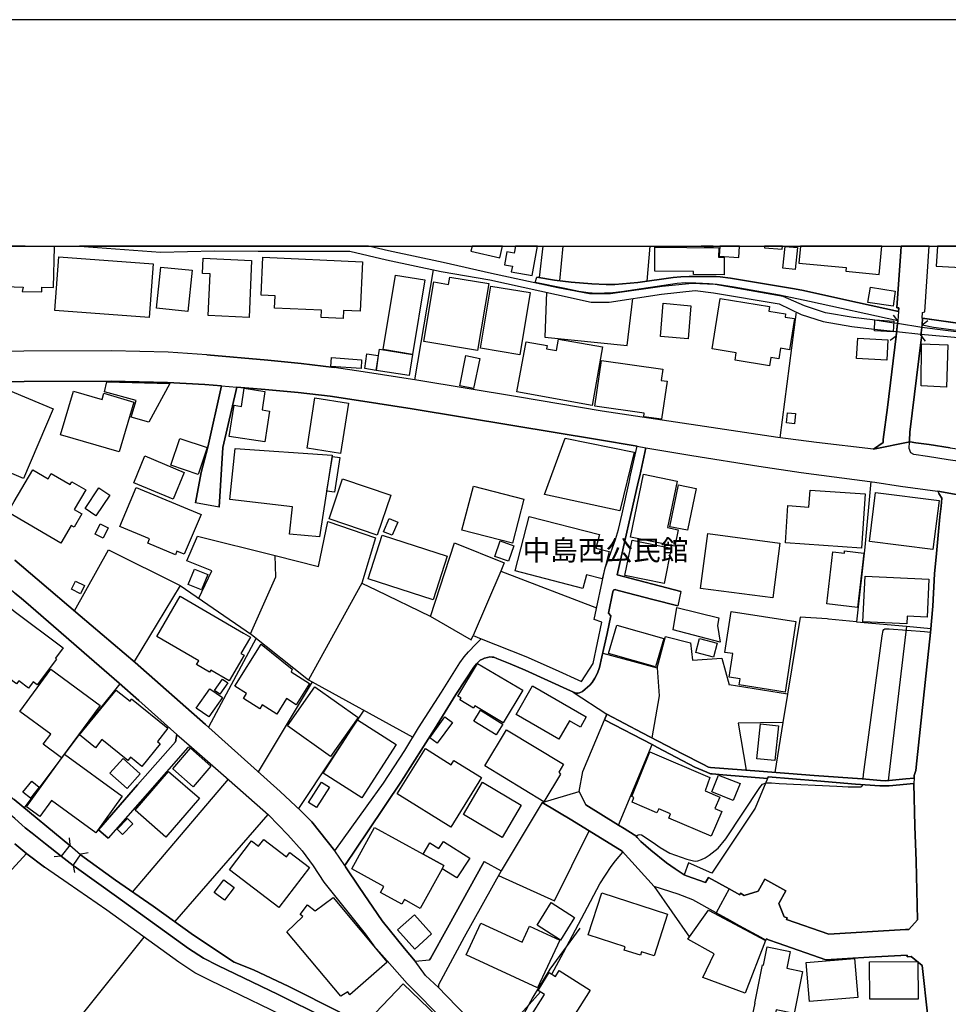
# Model space of a CAD drawing. Extents: x -10 to 410, y -24 to 273.
# Drawn here: x 260 to 356, y 171 to 273 of the extents above; entities that cross this region are included whole.
import ezdxf

# ---------------------------------------------------------------- set-up
doc = ezdxf.new("R2010")
doc.units = 0
for name, color, linetype in [('01_CYUKI_PNT', 2, 'Continuous'), ('05_DM_LINE', 7, 'Continuous'), ('06_HOUSE_POLY', 160, 'Continuous'), ('07_HODO_POLY', 1, 'Continuous'), ('08_ROAD_LINE', 3, 'Continuous'), ('09_ROAD_POLY', 5, 'Continuous'), ('13_KASEN_POLY', 253, 'Continuous'), ('印刷レイアウト', 1, 'Continuous'), ('印刷用フレーム', 1, 'Continuous'), ('背景', 3, 'Continuous')]:
    doc.layers.add(name, color=color, linetype=linetype)
doc.styles.add('STD', font='txt')

msp = doc.modelspace()

# ---------------------------------------------------------------- linework, layer by layer
at = {"layer": '05_DM_LINE', "color": 253}
for p, q in [((314.274013, 249.647122), (313.87886, 246.394779)), ((316.320399, 249.647122), (316.003795, 246.054921)), ((325.376866, 249.647122), (325.063363, 246.019781)), ((302.893484, 247.203516), (300.948039, 235.765971)), ((340.538732, 242.816703), (338.838577, 229.769782)), ((351.093471, 241.891006), (350.658011, 242.500271)), ((351.093471, 241.891006), (350.908124, 240.320559)), ((353.483333, 240.375336), (353.613213, 241.480868)), ((353.613213, 241.480868), (354.20887, 241.933898)), ((350.908124, 240.320559), (350.318324, 239.851854)), ((353.483333, 240.375336), (353.948077, 239.785536)), ((309.908043, 215.933934), (319.838531, 212.137094)), ((295.478261, 214.691805), (289.95405, 204.656586)), ((276.643235, 214.43394), (271.863165, 206.535541)), ((340.963856, 211.168334), (339.664022, 203.176057)), ((346.813284, 210.668278), (351.988162, 210.203535)), ((351.988162, 210.203535), (350.07889, 194.203478)), ((351.988162, 210.203535), (354.51824, 209.969096)), ((284.523201, 208.961233), (279.563298, 199.734751)), ((329.578849, 208.476853), (329.80347, 206.691777)), ((290.3337, 204.445574), (284.728185, 195.105748)), ((317.413873, 203.375355), (320.888596, 201.07851)), ((339.664022, 203.176057), (333.583773, 204.121391)), ((339.664022, 203.176057), (339.178608, 200.211207)), ((295.673598, 201.512075), (288.898128, 191.28152)), ((339.178608, 200.211207), (334.538753, 200.156603)), ((334.538753, 200.156603), (335.353174, 195.265945)), ((339.178608, 200.211207), (338.338694, 195.04322)), ((271.698145, 182.609698), (281.638623, 194.328535)), ((314.193053, 191.926097), (309.928369, 184.820588)), ((285.737942, 190.680006), (276.053434, 179.543218)), ((265.228255, 187.51982), (265.148329, 188.265856)), ((265.228255, 187.51982), (264.282921, 186.359684)), ((260.678662, 186.640976), (246.742906, 171.430018)), ((264.282921, 186.359684), (263.53878, 186.285442)), ((265.533146, 185.37921), (266.353423, 186.578448)), ((266.353423, 186.578448), (267.09343, 186.719008)), ((265.533146, 185.37921), (265.673706, 184.644888)), ((325.81336, 183.215173), (329.468606, 177.96123))]:
    msp.add_line(p, q, dxfattribs=at)
for points in [[(314.64815, 244.863607), (314.45867, 240.199637), (322.998717, 239.324582), (323.608154, 244.21524)], [(279.398277, 238.379248), (285.733119, 237.808912), (289.193028, 237.461302), (292.603328, 237.066667)], [(348.282962, 225.226907), (347.663878, 218.414403), (346.813284, 210.668278), (343.893221, 210.930105), (343.763341, 210.965245), (340.963856, 211.168334)], [(278.543894, 213.039365), (279.908152, 215.961323), (277.303659, 217.012077), (278.438129, 219.551112), (286.478293, 217.543311), (290.978277, 216.426066), (291.963574, 221.070572), (296.883515, 219.387126)], [(296.883515, 219.387126), (295.478261, 214.691805), (296.993069, 213.941808), (302.57309, 211.238614)], [(302.603407, 211.219149), (305.093522, 218.875357), (310.23326, 216.7816), (309.908043, 215.933934)], [(265.648212, 211.816701), (269.198039, 218.141035), (276.643235, 214.43394)], [(283.928578, 209.418225), (286.538927, 215.351885), (286.478293, 217.543311)], [(309.908043, 215.933934), (307.048614, 209.238563), (307.873714, 208.910418)], [(276.643235, 214.43394), (284.013327, 209.36362), (289.95405, 204.656586), (300.783019, 198.703461)], [(302.57309, 211.238614), (306.813314, 208.816711), (307.048614, 209.238563)], [(235.758564, 209.484715), (240.393251, 206.226861), (246.818009, 201.711202), (251.093717, 198.449558), (254.703833, 195.871421), (259.393297, 192.238567), (265.173823, 187.453502)], [(347.503681, 194.375388), (347.548812, 194.836342), (347.673524, 195.879172), (349.468419, 209.215137), (349.563159, 209.769797), (349.628616, 209.871427), (349.753673, 209.949631), (350.19809, 209.945669), (353.85816, 209.660415), (354.487923, 209.605811)], [(320.483108, 207.406634), (326.113083, 205.879251), (326.988137, 209.144857), (329.578849, 208.476853)], [(264.282921, 186.359684), (262.657869, 187.640915), (261.282932, 188.738523), (260.543614, 189.305069), (260.188425, 189.605825), (259.473568, 190.261944), (254.29869, 194.539374), (252.368058, 195.969089), (250.138392, 197.559001), (247.113254, 199.730789), (243.608214, 202.191793), (239.798627, 204.851923), (235.088837, 208.183847)], [(329.80347, 206.691777), (332.843422, 206.906578), (333.583773, 204.121391)], [(326.113083, 205.879251), (326.329091, 203.000357), (325.558423, 198.636971)], [(270.353179, 204.246448), (266.163943, 198.984753), (264.053478, 196.176139), (260.443018, 191.375399)], [(318.02331, 193.055055), (318.418807, 195.125385), (320.652951, 200.504213)], [(331.793701, 184.601824), (329.388336, 185.664464), (328.938406, 184.414411), (327.983081, 185.03539), (327.088734, 185.648789), (325.48332, 186.961198), (324.438422, 187.863641), (324.038791, 188.301168), (323.898231, 188.449479), (323.738034, 188.558861), (322.683491, 189.215152), (322.12883, 189.558972), (325.598386, 197.926076), (326.148223, 197.637032), (330.03877, 195.578415), (331.263501, 195.058895), (331.668644, 194.910411), (331.828841, 194.879233), (332.933339, 194.789316), (337.583873, 194.426031), (336.278182, 191.324584), (331.793701, 184.601824)], [(323.958865, 188.387123), (324.038791, 188.48083), (324.143522, 188.555071), (324.298551, 188.594001), (324.483209, 188.578498), (324.688192, 188.469116), (325.958743, 187.601813), (326.443123, 187.246452), (327.423598, 186.680078), (329.208846, 186.031539), (329.903033, 185.859629), (330.058407, 185.844126), (330.348484, 185.879266), (330.733301, 185.996399), (331.118118, 186.195698), (331.518438, 186.441678), (332.443102, 187.183923), (333.263379, 188.164398), (336.788745, 193.468983), (336.923793, 193.660531), (337.058496, 193.808842), (337.423676, 193.961287), (337.748893, 193.97679), (337.992806, 193.945612), (338.783111, 193.90651), (344.753806, 193.613677), (345.928583, 193.554938), (347.173641, 193.531512), (347.293875, 193.543225), (347.343484, 193.566824), (347.383447, 193.601964), (347.403084, 193.637104), (347.433401, 193.695671), (347.438224, 193.69946), (347.448215, 193.785415)], [(314.193053, 191.926097), (317.26849, 190.074531), (322.50848, 186.855778), (325.81336, 183.215173)], [(309.668609, 184.351883), (315.488064, 181.730854), (319.053394, 188.980713)], [(266.289, 186.484741), (269.90325, 183.851827), (273.813433, 181.156557), (277.99888, 178.148816), (282.248749, 175.351915), (284.223478, 174.574529), (287.888371, 172.824593), (293.208632, 170.179966), (297.078852, 168.234692), (301.543696, 165.531498), (305.223402, 163.340245), (307.043791, 162.078479), (307.723508, 160.609663), (309.203866, 153.76977), (310.293894, 149.773804), (311.603375, 145.531513), (313.753803, 140.105832), (315.283081, 136.148796)], [(315.188341, 174.113576), (316.413761, 176.344103), (318.593473, 180.484763), (320.188208, 183.488542), (321.353339, 185.27379), (321.793623, 185.871342), (322.572903, 186.781536)], [(291.683488, 169.590165), (286.789041, 171.984679), (280.523101, 175.016018), (279.033097, 175.766016), (277.498996, 176.78163), (270.023139, 182.160457), (265.858363, 185.125307), (265.533146, 185.37921)], [(318.113227, 178.894851), (314.998861, 174.64102), (313.223603, 171.71131), (310.113026, 165.941637)], [(272.873956, 177.949517), (266.442996, 169.941737), (255.353234, 159.769921)], [(309.168726, 166.875258), (309.473617, 167.144836), (311.664008, 169.64477), (314.003573, 172.265971)]]:
    msp.add_lwpolyline(points, dxfattribs=at)
at = {"layer": '06_HOUSE_POLY', "color": 255}
for points in [[(259.419824, 245.422229), (260.349311, 245.402592), (260.244925, 244.937849), (262.274086, 244.894785), (262.284077, 245.379165), (263.495028, 245.347987), (263.589768, 249.578392), (260.537069, 249.647122), (258.683263, 249.647122), (258.589556, 245.445656)], [(309.799523, 248.453396), (310.07203, 249.647122), (306.921834, 249.647122), (306.804357, 249.133114)], [(310.539874, 249.043197), (310.294583, 247.719074), (311.099357, 247.570591), (310.989114, 246.988542), (313.139543, 246.594078), (313.706261, 249.647122), (311.425952, 249.647122), (311.289871, 248.91056)], [(333.064252, 246.680033), (329.884429, 246.70346), (329.884429, 247.008179), (325.869859, 247.043319), (325.889497, 249.527577), (332.514415, 249.472972), (332.504769, 248.492498), (333.079755, 248.488536), (333.064252, 246.680033)], [(331.935984, 249.647122), (330.689893, 249.647122), (331.919792, 249.50415)], [(334.614201, 248.488536), (334.682414, 249.647122), (332.616045, 249.647122), (332.554378, 248.613593)], [(339.104194, 249.347915), (339.123142, 249.647122), (337.278982, 249.647122), (337.269336, 249.465221)], [(340.455016, 247.234694), (339.174474, 247.375254), (339.414941, 249.629207), (340.694105, 249.492437), (340.455016, 247.234694)], [(345.74496, 247.418317), (345.70982, 247.039357), (349.174552, 246.719135), (349.444992, 249.647122), (341.000719, 249.647122), (340.834665, 247.875309)], [(358.3044, 247.383177), (358.419811, 249.332412), (359.124677, 249.293311), (358.939331, 246.215118), (365.39923, 245.828406), (365.349276, 244.9456), (368.814353, 244.73476), (368.929419, 246.699498), (369.778979, 246.648855), (369.957435, 249.647122), (355.208982, 249.647122), (355.084614, 247.578514)], [(273.404156, 242.25033), (263.614228, 242.984652), (264.034874, 248.555027), (273.824113, 247.820704), (273.404156, 242.25033)], [(283.774238, 242.258081), (279.539871, 242.445667), (279.734174, 246.762027), (278.954894, 246.797167), (279.02414, 248.398792), (284.039855, 248.172276), (283.774238, 242.258081)], [(293.549696, 242.129234), (291.264564, 242.230865), (291.299704, 243.008078), (286.429373, 243.223052), (286.488973, 244.508073), (285.039966, 244.574563), (285.214632, 248.492498), (295.549574, 248.035506), (295.319097, 242.91041), (293.589659, 242.988614), (293.549696, 242.129234)], [(277.429405, 242.87527), (274.174479, 243.207377), (274.60925, 247.480846), (277.864176, 247.148739), (277.429405, 242.87527)], [(300.744089, 238.422139), (297.704826, 238.914444), (298.979167, 246.648855), (302.02911, 246.144838), (300.744089, 238.422139)], [(307.479251, 238.812813), (301.914733, 239.754186), (302.954807, 245.933998), (304.474438, 245.680094), (304.604319, 246.445595), (308.649205, 245.762088), (307.479251, 238.812813)], [(311.859345, 238.367535), (307.778974, 239.047252), (308.859012, 245.508184), (312.939383, 244.828467), (311.859345, 238.367535)], [(350.604267, 243.430103), (347.999775, 243.797177), (348.245066, 245.410516), (350.804427, 244.984702), (350.604267, 243.430103)], [(337.77921, 237.242539), (334.204924, 237.812874), (334.32998, 238.582336), (331.824018, 238.984724), (332.659109, 244.222991), (337.78989, 243.402714), (337.709619, 242.898697), (339.449048, 242.617577), (339.399094, 242.293221), (340.368888, 242.136986), (339.849368, 238.90273), (338.919881, 239.047252), (338.743837, 237.965148), (337.914947, 238.093994), (337.77921, 237.242539)], [(329.323912, 240.023764), (326.454837, 240.273706), (326.75456, 243.719146), (329.618812, 243.469032), (329.323912, 240.023764)], [(350.60909, 240.7698), (348.669846, 240.855755), (348.719455, 242.012101), (350.689361, 241.875331), (350.60909, 240.7698)], [(349.939364, 237.808912), (346.804671, 238.000288), (346.934207, 240.113509), (350.064421, 239.930058), (349.939364, 237.808912)], [(319.368964, 233.113592), (311.574091, 234.51988), (312.514602, 239.730759), (314.704994, 239.332334), (314.64436, 238.992475), (315.679612, 238.805062), (315.899409, 240.012051), (320.464505, 239.195563), (319.368964, 233.113592)], [(356.129856, 235.019935), (353.514339, 235.148782), (353.544656, 239.511995), (356.289708, 239.418289), (356.129856, 235.019935)], [(295.3942, 236.949533), (292.269499, 237.172259), (292.339779, 238.090205), (295.459657, 237.863517), (295.3942, 236.949533)], [(296.954829, 236.76212), (295.779017, 236.949533), (296.014317, 238.469165), (297.179449, 238.293293), (296.954829, 236.76212)], [(296.954829, 236.76212), (297.299683, 238.953373), (300.734098, 238.410426), (300.389589, 236.219001), (296.954829, 236.76212)], [(307.059294, 234.86749), (305.634402, 235.164457), (306.284147, 238.293293), (307.709728, 237.992536), (307.059294, 234.86749)], [(326.58954, 231.679915), (324.724365, 231.949494), (324.783965, 232.320703), (319.669721, 233.062777), (320.359085, 237.789448), (326.709774, 236.86754), (326.544754, 235.719118), (327.164871, 235.629201), (326.58954, 231.679915)], [(260.384451, 225.543339), (259.419824, 225.953478), (258.488959, 226.344151), (258.614016, 226.636985), (257.68453, 227.03541), (258.629519, 229.183944), (255.59439, 230.523741), (255.804541, 231.00037), (255.244024, 231.230847), (257.019282, 235.453501), (259.419824, 234.4496), (263.434394, 232.76202), (260.384451, 225.543339)], [(273.379696, 231.394834), (271.534158, 231.902641), (272.049544, 233.617437), (268.789795, 234.539345), (269.019238, 235.582347), (275.554584, 235.383049), (273.379696, 231.394834)], [(270.299436, 228.293387), (264.224354, 230.074501), (265.554506, 234.605835), (268.524178, 233.734743), (268.714692, 234.379148), (271.819067, 233.469126), (270.299436, 228.293387)], [(285.404112, 229.328465), (281.71476, 229.898801), (282.214643, 233.133057), (282.9891, 233.012134), (283.279178, 234.910554), (285.424783, 234.574485), (285.124715, 232.652638), (285.899173, 232.535505), (285.404112, 229.328465)], [(293.279256, 228.136979), (289.794887, 228.679926), (290.609307, 233.910442), (294.089543, 233.363534), (293.279256, 228.136979)], [(340.368888, 231.219134), (339.539998, 231.308879), (339.654031, 232.367556), (340.484299, 232.277639), (340.368888, 231.219134)], [(278.499797, 225.968981), (275.664827, 226.918277), (276.599482, 229.707426), (279.434451, 228.75813), (278.499797, 225.968981)], [(322.254576, 222.168351), (314.449023, 223.894861), (316.573958, 229.730853), (323.734245, 228.258074), (322.254576, 222.168351)], [(275.899094, 223.398767), (271.804598, 225.105812), (272.959738, 227.879286), (277.054579, 226.172241), (275.899094, 223.398767)], [(291.078874, 219.472909), (287.969675, 219.754201), (288.274221, 222.609668), (281.779183, 223.355876), (282.324197, 228.668213), (292.414882, 227.945604), (291.078874, 219.472909)], [(292.649148, 224.105873), (291.854365, 224.219044), (292.424528, 227.828471), (293.184516, 227.715127), (292.649148, 224.105873)], [(264.239168, 218.844006), (259.419824, 221.660544), (258.76939, 222.035543), (259.419824, 223.137112), (261.334608, 226.433896), (262.92452, 225.508199), (263.24388, 226.062859), (265.224466, 224.910475), (265.394309, 225.20348), (266.824023, 224.367528), (265.624786, 222.312873), (266.408889, 221.859671), (265.614106, 220.492485), (265.304392, 220.672146), (264.239168, 218.844006)], [(327.944151, 218.504148), (323.354251, 219.449482), (324.704039, 226.000331), (328.189442, 225.277722), (327.198977, 220.453383), (328.299685, 220.23083), (327.944151, 218.504148)], [(297.069206, 219.664456), (292.089665, 221.355825), (293.489062, 225.488562), (298.47446, 223.797192), (297.069206, 219.664456)], [(329.283949, 220.168301), (327.453914, 220.539338), (328.334825, 224.879297), (330.159003, 224.508088), (329.283949, 220.168301)], [(267.894415, 221.660544), (266.754777, 222.418293), (268.189315, 224.558903), (269.324129, 223.797192), (267.894415, 221.660544)], [(276.139562, 217.617552), (273.269453, 218.812828), (273.459622, 219.273782), (270.38453, 220.555013), (272.074004, 224.605756), (278.809511, 221.797142), (277.059402, 217.680081), (276.294591, 218.004264), (276.139562, 217.617552)], [(311.099357, 218.824542), (305.86419, 220.187766), (307.05447, 224.75424), (312.289982, 223.394805), (311.099357, 218.824542)], [(347.319024, 218.328448), (339.424588, 218.875357), (339.689171, 222.734725), (341.868883, 222.582279), (341.989117, 224.340139), (347.703841, 223.949466), (347.319024, 218.328448)], [(354.729424, 218.164461), (348.144469, 218.99249), (348.783879, 224.09416), (355.368834, 223.265959), (354.729424, 218.164461)], [(268.634421, 219.348024), (267.799674, 219.754201), (268.314372, 220.824592), (269.154286, 220.418243), (268.634421, 219.348024)], [(298.629834, 219.644819), (297.7441, 220.008104), (298.314263, 221.387004), (299.203787, 221.019929), (298.629834, 219.644819)], [(318.408816, 214.125259), (311.374965, 215.945648), (312.844642, 221.613691), (320.139632, 219.723022), (319.774108, 218.305021), (321.144222, 217.949487), (320.409039, 215.117447), (318.779164, 215.54326), (318.408816, 214.125259)], [(338.10925, 213.148747), (330.618924, 214.136972), (331.368921, 219.824481), (338.864071, 218.828503), (338.10925, 213.148747)], [(302.894173, 212.94962), (296.119048, 215.12537), (297.573912, 219.648781), (304.344558, 217.473031), (302.894173, 212.94962)], [(310.694214, 216.949548), (309.278969, 217.449604), (309.839486, 219.055018), (311.254731, 218.554963), (310.694214, 216.949548)], [(326.844477, 214.660455), (322.779264, 215.484694), (323.519271, 219.137012), (327.584828, 218.308983), (326.844477, 214.660455)], [(346.899067, 212.160521), (343.714765, 212.527596), (344.344529, 217.933984), (345.549623, 217.793252), (345.574083, 218.035442), (347.559492, 217.797214), (346.899067, 212.160521)], [(278.839827, 213.984699), (277.449042, 214.555035), (278.099476, 216.133061), (279.48406, 215.562897), (278.839827, 213.984699)], [(266.289, 213.578522), (265.339532, 214.054979), (265.754666, 214.894893), (266.709646, 214.422226), (266.289, 213.578522)], [(352.038805, 210.46519), (347.469575, 210.679991), (347.694195, 215.410452), (354.319113, 215.09402), (354.129633, 211.152658), (352.078768, 211.250327), (352.038805, 210.46519)], [(281.698912, 204.539453), (279.794808, 205.652736), (279.669751, 205.433972), (278.324097, 206.223071), (278.554574, 206.617535), (274.203762, 209.152608), (276.639445, 213.328408), (283.194084, 209.508142), (283.913764, 209.09008), (282.924677, 207.39871), (283.25954, 207.203373), (281.698912, 204.539453)], [(260.879856, 203.785494), (259.884568, 204.535491), (259.658914, 204.230773), (259.419824, 204.414396), (257.384462, 205.945569), (257.703822, 206.375345), (255.913751, 207.719104), (259.13457, 212.000324), (259.419824, 211.789312), (264.504785, 207.957332), (263.698977, 206.883152), (263.799574, 206.80891), (261.789016, 204.137066), (261.379739, 204.445574), (260.879856, 203.785494)], [(332.669789, 208.570559), (327.779131, 209.820612), (328.179451, 212.148808), (332.509592, 211.074455), (332.373855, 210.273815), (332.669789, 208.570559)], [(339.389448, 203.383107), (334.629704, 204.117429), (334.724444, 204.742542), (333.57895, 204.922203), (333.959633, 207.375283), (333.158993, 207.50034), (333.809427, 211.734707), (340.519439, 210.703418), (339.389448, 203.383107)], [(325.9646, 205.984671), (321.084622, 207.367532), (321.924536, 210.312744), (326.804514, 208.922131), (325.9646, 205.984671)], [(331.959755, 206.984782), (330.123863, 207.469162), (330.514537, 208.953482), (332.349395, 208.469101), (331.959755, 206.984782)], [(286.644347, 201.097975), (285.144352, 202.039347), (284.899061, 201.652635), (283.194084, 202.723027), (283.514478, 203.234623), (282.30456, 203.992544), (285.038932, 208.355758), (288.234258, 205.762118), (288.134695, 205.46515), (290.049479, 204.258161), (288.669718, 202.070698), (287.654104, 202.703389), (286.644347, 201.097975)], [(264.319095, 196.5551), (262.409134, 197.957426), (263.194271, 199.019893), (260.004801, 201.363592), (263.224588, 205.738691), (268.319195, 201.988532), (264.319095, 196.5551)], [(310.139553, 200.183819), (307.199164, 201.965106), (307.049647, 201.715164), (305.658862, 202.558868), (305.794599, 202.789345), (305.429419, 202.953503), (307.484074, 206.355707), (312.189385, 203.570692), (310.139553, 200.183819)], [(280.748755, 203.160554), (280.198918, 203.543304), (281.014372, 204.70344), (281.559386, 204.324479), (280.748755, 203.160554)], [(272.644168, 195.66437), (271.474558, 196.617456), (271.184481, 196.262094), (268.514532, 198.445596), (267.828958, 197.605854), (266.19426, 198.933938), (269.989033, 203.582406), (271.424604, 202.42227), (271.589624, 202.683925), (275.344434, 199.629159), (274.259573, 198.238546), (274.54965, 198.000317), (272.644168, 195.66437)], [(279.61394, 200.80497), (278.299637, 201.719126), (279.694211, 203.730717), (281.014372, 202.812771), (279.61394, 200.80497)], [(292.224368, 196.699449), (287.754701, 199.879272), (290.618953, 203.910551), (295.089654, 200.730728), (292.224368, 196.699449)], [(315.934549, 198.48866), (311.493821, 201.04716), (313.203966, 204.019933), (318.769173, 200.80497), (318.154224, 199.73854), (317.029055, 200.390869), (315.934549, 198.48866)], [(309.429519, 198.933938), (307.094434, 200.367442), (307.778974, 201.488649), (310.11406, 200.054972), (309.429519, 198.933938)], [(295.474471, 192.391013), (291.464724, 194.957265), (295.019374, 200.508175), (299.033944, 197.937789), (295.474471, 192.391013)], [(303.299661, 198.062846), (302.519347, 198.625258), (304.094444, 200.797218), (304.873725, 200.234634), (303.299661, 198.062846)], [(314.354283, 191.972951), (308.248885, 195.738612), (310.484063, 199.457421), (316.404115, 195.898809), (315.909055, 195.078532), (316.099569, 194.86752), (314.354283, 191.972951)], [(338.339727, 196.265884), (336.453882, 196.469145), (336.839733, 200.070648), (338.724544, 199.863597), (338.339727, 196.265884)], [(277.984066, 193.562862), (275.879801, 195.42218), (277.708803, 197.56279), (279.8141, 195.703472), (277.984066, 193.562862)], [(304.714562, 189.359673), (299.159001, 192.812865), (302.073896, 197.508185), (304.759692, 195.840243), (305.033922, 196.285521), (307.908854, 194.500273), (304.714562, 189.359673)], [(331.729278, 188.418301), (327.339537, 190.308969), (327.524194, 190.738573), (326.288783, 191.273768), (326.10447, 190.844165), (323.514448, 191.957275), (323.719431, 192.433904), (323.484131, 192.539324), (325.354129, 197.195543), (331.573904, 194.515948), (331.118807, 193.133086), (332.613978, 192.488509), (332.104449, 191.308908), (332.839632, 190.992476), (331.729278, 188.418301)], [(267.864098, 188.777625), (263.269374, 192.129186), (262.059456, 190.468994), (260.674528, 191.484608), (264.639488, 196.922175), (270.623964, 192.562751), (267.864098, 188.777625)], [(271.129704, 193.363563), (269.339632, 194.957265), (270.70389, 196.488609), (272.489138, 194.886985), (271.129704, 193.363563)], [(261.083805, 192.3793), (260.318994, 193.008202), (261.244002, 194.136987), (262.014326, 193.512047), (261.083805, 192.3793)], [(275.154264, 188.340097), (271.944124, 191.125285), (275.429527, 195.137099), (278.639323, 192.355873), (275.154264, 188.340097)], [(334.019233, 192.117472), (331.788878, 193.015953), (332.498912, 194.773813), (334.724444, 193.875332), (334.019233, 192.117472)], [(290.769504, 191.414328), (289.948882, 191.933849), (291.289025, 194.047243), (292.109302, 193.527722), (290.769504, 191.414328)], [(310.024143, 188.297206), (306.019219, 190.683968), (308.014619, 194.039319), (312.019198, 191.66048), (310.024143, 188.297206)], [(270.62982, 188.613638), (270.07895, 189.148834), (271.17449, 190.254192), (271.724327, 189.718997), (270.62982, 188.613638)], [(303.799544, 185.043313), (301.538873, 180.934003), (299.894184, 181.840236), (299.639591, 181.37532), (297.42474, 182.590233), (297.769249, 183.215173), (294.429574, 185.047103), (296.779129, 189.328495), (301.833773, 186.555021), (303.979378, 185.375248), (303.799544, 185.043313)], [(286.868967, 181.023748), (281.744043, 184.937893), (284.033998, 187.933921), (284.754712, 187.37926), (285.293869, 188.082404), (287.674775, 186.265978), (288.019284, 186.719008), (290.043623, 185.17216), (286.868967, 181.023748)], [(303.799544, 185.043313), (303.979378, 185.375248), (301.833773, 186.555021), (302.528993, 187.750297), (303.47915, 187.133108), (303.969387, 187.883105), (306.66862, 186.129207), (305.349493, 184.097979), (303.799544, 185.043313)], [(281.229346, 181.777707), (280.168601, 182.597984), (281.168712, 183.902642), (282.229457, 183.090116), (281.229346, 181.777707)], [(293.304405, 171.840157), (287.704058, 178.484713), (289.373896, 180.094089), (289.064182, 180.304929), (289.854487, 181.293327), (290.634456, 180.668387), (292.514445, 182.074502), (298.099289, 175.359667), (294.243883, 171.969004), (294.029253, 172.269933), (293.304405, 171.840157)], [(325.79958, 176.004244), (324.498711, 176.418344), (324.399148, 176.082275), (322.698994, 176.613681), (322.804414, 176.929941), (318.95383, 178.183956), (320.389402, 182.562845), (327.184508, 180.340241), (325.79958, 176.004244)], [(316.104392, 177.652722), (313.668709, 179.187857), (315.119095, 181.535517), (317.559256, 180.000382), (316.104392, 177.652722)], [(300.964575, 176.719101), (299.184494, 178.71519), (300.939426, 180.277713), (302.719507, 178.289376), (300.964575, 176.719101)], [(335.259467, 172.129201), (330.873861, 173.758214), (332.038992, 176.223008), (329.314266, 177.730754), (331.439201, 180.754169), (337.373722, 177.590194), (335.259467, 172.129201)], [(313.71384, 172.687823), (306.314119, 176.117588), (307.833751, 179.394907), (312.099468, 177.414322), (312.873926, 179.09415), (316.009652, 177.641009), (313.71384, 172.687823)], [(338.199167, 169.004154), (335.953998, 169.457357), (336.284039, 171.082408), (336.244076, 171.09016), (337.054362, 175.074585), (337.149102, 175.054948), (337.533919, 176.933903), (339.924471, 176.449523), (339.569282, 174.723013), (341.208803, 174.394868), (340.324102, 170.039406), (338.4889, 170.414404), (338.199167, 169.004154)], [(341.93434, 171.258108), (341.594653, 175.332278), (346.59452, 175.75034), (346.934207, 171.672209), (341.93434, 171.258108)], [(348.189255, 171.50426), (348.168929, 175.383093), (353.174653, 175.410482), (353.19429, 171.527687), (348.189255, 171.50426)], [(316.134709, 167.644892), (312.944206, 169.660445), (314.424563, 172.000354), (313.75966, 172.418244), (314.934437, 174.273773), (315.564201, 173.879137), (315.958664, 174.504249), (319.184307, 172.465097), (316.134709, 167.644892)], [(304.434475, 165.574562), (303.163924, 166.793264), (302.509701, 166.109757), (301.019352, 167.539472), (300.654172, 167.160512), (299.029121, 168.715111), (298.703904, 168.375252), (296.889372, 170.109686), (299.759481, 173.105713), (305.95893, 167.160512), (304.434475, 165.574562)]]:
    msp.add_lwpolyline(points, close=True, dxfattribs=at)
at = {"layer": '07_HODO_POLY', "color": 253}
msp.add_lwpolyline([(358.583797, 227.164429), (356.318302, 227.488612), (354.168907, 227.828471), (352.753662, 228.019846), (352.443259, 228.191756), (352.268248, 228.660461), (352.323025, 229.351892), (352.326126, 229.355854), (352.378836, 229.328465), (352.947965, 229.254224), (354.358388, 229.06681), (356.513639, 228.719028)], dxfattribs=at)
at = {"layer": '08_ROAD_LINE', "color": 253}
for p, q in [((313.478196, 245.879221), (313.638392, 246.433881)), ((350.958767, 240.73087), (351.093471, 241.891006)), ((353.613213, 241.480868), (353.483333, 240.375336)), ((350.908124, 240.320559), (350.958767, 240.73087)), ((280.688466, 222.574528), (278.2235, 223.019807)), ((328.568058, 213.805037), (328.268335, 212.32847)), ((320.888596, 201.07851), (320.652951, 200.504213)), ((320.652951, 200.504213), (325.598386, 197.926076)), ((276.273231, 198.988543), (276.152998, 198.219081)), ((314.193053, 191.926097), (318.02331, 193.055055)), ((268.148318, 189.094057), (269.163932, 188.203499)), ((265.533146, 185.37921), (264.282921, 186.359684)), ((308.183428, 185.789349), (309.928369, 184.820588)), ((301.013496, 175.453373), (302.483173, 175.601857))]:
    msp.add_line(p, q, dxfattribs=at)
for points in [[(351.178564, 242.87527), (351.208881, 243.246479), (351.003554, 243.261982), (351.398362, 249.105725), (351.433157, 249.647122)], [(353.638363, 242.18005), (353.658, 242.765888), (353.908114, 242.816703), (354.359421, 249.647122)], [(353.638363, 242.18005), (358.053597, 241.56665), (362.818164, 241.093983), (367.183445, 240.726908), (376.218552, 239.750396), (376.973372, 239.664441), (377.023326, 240.019803), (376.848315, 240.301095), (376.693286, 240.965137), (377.113243, 247.398853), (377.275163, 249.647122)], [(351.178564, 242.87527), (346.898378, 243.801139), (341.1337, 245.066695), (340.168728, 245.262032), (333.718476, 246.328461), (332.658076, 246.46127), (332.238118, 246.488658), (329.438289, 246.512085), (328.573226, 246.465232), (327.768452, 246.39099), (324.128708, 245.890934), (322.528117, 245.750374), (321.733333, 245.680094), (320.848288, 245.656668), (319.358285, 245.726948), (317.183396, 245.906609), (315.478418, 246.121411), (313.638392, 246.433881)], [(351.093471, 241.891006), (341.94812, 243.898808), (338.833754, 244.554926), (334.09847, 245.410516), (332.363175, 245.668381), (331.523261, 245.746412), (330.148324, 245.808941), (329.068286, 245.828406), (328.188409, 245.762088), (322.433377, 244.906498), (321.513536, 244.80504), (320.663976, 244.754225), (319.793745, 244.750263), (318.968644, 244.801078), (318.008496, 244.9456), (316.543641, 245.238605), (313.478196, 245.879221)], [(353.613213, 241.480868), (354.798671, 241.234715), (357.157872, 240.918283), (360.133746, 240.586176), (362.43817, 240.445616), (366.983285, 240.090082), (371.398174, 239.609664), (377.703733, 238.945622), (381.92363, 238.461241), (385.538913, 238.058854)], [(348.563392, 228.566755), (349.568327, 229.289364), (349.588653, 229.574618), (350.018256, 232.89879), (350.908124, 240.320559)], [(353.483333, 240.375336), (353.588753, 240.359661), (353.52812, 239.918344), (352.358165, 230.34408), (352.303388, 229.496414), (352.323025, 229.355854)], [(279.398277, 238.379248), (275.398177, 238.637113), (269.488116, 238.793349), (260.418902, 238.738572), (257.303502, 238.715145)], [(292.603328, 237.066667), (289.193028, 237.461302), (285.733119, 237.808912), (279.398277, 238.379248)], [(348.563392, 228.566755), (342.664011, 229.265937), (338.638417, 229.801133), (320.413862, 232.543256), (311.623701, 234.016035), (301.178516, 235.730831), (295.603318, 236.613637), (292.603328, 237.066667)], [(275.30826, 235.484679), (269.458832, 235.644876), (260.438194, 235.590099), (239.04863, 235.430074), (221.303632, 235.35187), (218.94822, 235.363584), (217.878863, 235.226813)], [(280.907918, 235.14482), (279.188471, 235.285552), (275.30826, 235.484679)], [(280.907918, 235.14482), (279.488194, 228.79327), (278.803654, 226.164317), (278.2235, 223.019807)], [(280.688466, 222.574528), (281.068115, 228.746417), (282.503687, 235.015974)], [(324.043614, 228.886976), (319.923625, 229.586331), (311.133464, 231.054975), (300.703781, 232.769944), (295.14822, 233.648787), (292.204042, 234.090104), (288.874013, 234.480778), (285.454066, 234.773783), (282.503687, 235.015974)], [(292.668785, 186.906593), (296.032921, 191.578487), (297.733076, 193.914434), (299.943104, 197.324562), (301.363173, 199.656547), (303.728231, 203.371394), (305.658173, 206.414446), (306.098456, 207.043349), (306.532883, 207.551156), (307.303551, 208.340082), (307.873714, 208.910418), (312.503578, 207.074527), (315.543875, 205.711302), (318.25861, 204.484676), (319.478174, 206.340205), (320.378722, 210.644851), (319.578771, 210.91822), (320.643305, 215.961323), (320.733222, 216.281544), (321.018476, 217.012077), (321.793623, 219.195578), (322.103337, 220.262008), (322.50848, 221.875346), (323.208868, 225.144914), (323.368031, 225.898701), (324.043614, 228.886976)], [(352.323025, 229.355854), (352.378836, 229.328465), (352.947965, 229.254224), (354.358388, 229.06681), (356.513639, 228.719028), (358.778101, 228.398806), (361.498692, 227.926139), (362.923584, 227.660522), (364.043929, 227.41437), (366.938154, 226.75429), (368.738216, 226.309012), (371.363034, 225.609657), (375.363135, 224.398706)], [(328.568058, 213.805037), (321.973456, 215.535509), (324.168671, 225.144914), (324.318188, 225.804994), (324.938306, 228.730741)], [(324.938306, 228.730741), (329.723543, 227.910464), (336.668856, 226.820608), (341.053429, 226.160528), (348.708775, 225.16834), (351.373901, 224.75424), (355.208637, 224.226796), (355.238265, 224.219044), (355.367801, 223.996491)], [(352.788802, 194.449457), (352.788802, 194.726788), (352.968636, 195.254232), (353.073022, 196.238668), (353.93843, 204.379256), (354.4831, 209.558957), (354.718745, 212.281616), (354.918905, 215.648853), (355.123888, 217.75415), (355.468397, 221.578379), (355.598622, 222.676158), (355.657878, 223.484722), (355.367801, 223.996491)], [(276.273231, 198.988543), (272.348579, 202.488588), (270.293924, 204.301053), (267.198161, 206.984782), (263.498817, 210.203535), (261.133759, 212.250266), (260.128825, 213.12532), (259.473568, 213.640879), (255.14825, 217.043255), (253.293755, 218.219066), (251.213607, 219.515972), (250.023326, 220.199479), (248.282864, 221.055069), (246.998877, 221.574589), (245.773112, 222.074472), (244.233154, 222.64877)], [(259.473568, 217.078395), (261.79384, 215.078517), (266.25386, 211.301142), (271.963761, 206.453376), (279.253583, 200.016043), (284.293758, 195.496422), (287.008493, 193.078482), (289.143419, 191.043292), (290.278234, 189.926047), (291.888471, 187.906532), (292.668785, 186.906593)], [(293.704036, 185.37921), (296.133518, 188.984675), (299.583781, 194.136987), (303.023364, 199.543376), (305.238216, 203.113528), (306.223513, 204.648835), (307.113037, 205.953493), (307.378654, 206.320567), (307.543674, 206.49644), (307.773117, 206.683853), (308.003594, 206.80891), (308.218568, 206.890903), (308.528282, 206.98082), (308.768405, 207.019922), (308.998882, 207.01596), (309.188363, 206.984782), (309.488086, 206.875228), (310.8582, 206.308854), (312.443289, 205.644812), (317.123796, 203.500412), (317.59853, 203.2894), (317.713596, 203.25426), (317.803513, 203.250298), (317.92857, 203.262012), (318.068096, 203.305075), (318.373676, 203.449597), (318.663753, 203.668361), (319.133664, 204.109677), (319.367931, 204.379256), (319.668688, 204.836248), (319.918802, 205.336304), (320.133431, 205.941779), (320.398359, 207.023711), (320.938205, 209.441824), (321.313376, 211.304932), (321.068085, 211.555046), (321.528006, 213.765936), (321.573136, 213.898744), (321.598286, 213.945597), (321.633426, 213.976948), (321.688203, 213.996412), (321.76365, 214.012088), (321.83393, 213.996412), (322.228394, 213.898744), (325.68348, 212.98855), (328.268335, 212.32847)], [(264.282921, 186.359684), (262.657869, 187.640915), (261.282932, 188.738523), (260.543614, 189.305069), (260.188425, 189.605825), (259.473568, 190.261944), (254.29869, 194.539374), (252.368058, 195.969089), (250.138392, 197.559001), (247.113254, 199.730789), (243.608214, 202.191793), (239.798627, 204.851923), (235.088837, 208.183847)], [(352.788802, 194.449457), (351.913748, 194.359713), (350.188444, 194.211229), (349.778133, 194.183841), (349.31339, 194.199516), (347.388615, 194.387101), (342.398394, 194.738673), (336.708819, 195.164315), (331.643495, 195.543275), (331.448158, 195.574626), (330.848367, 195.894847), (328.743069, 196.984703), (324.563135, 199.156491), (320.888596, 201.07851)], [(276.152998, 198.219081), (272.208708, 193.761989), (268.148318, 189.094057)], [(277.788729, 197.676134), (277.423549, 197.621357), (273.223288, 192.871431), (269.163932, 188.203499)], [(277.788729, 197.676134), (281.138395, 194.773813), (285.78893, 190.637115), (287.813268, 188.555071), (289.288802, 186.890918), (290.433263, 185.359745), (291.538794, 183.668376), (295.808301, 178.285414), (296.738132, 177.051036), (298.0986, 175.480762), (300.178404, 173.148777), (301.518202, 171.801055), (302.803567, 170.480722), (305.243039, 168.004215), (307.788965, 165.484645), (310.313186, 162.898756), (313.558466, 159.644864), (314.563401, 158.703491)], [(325.598386, 197.926076), (326.148223, 197.637032), (330.03877, 195.578415), (331.263501, 195.058895), (331.668644, 194.910411), (331.828841, 194.879233), (332.933339, 194.789316), (337.583873, 194.426031)], [(337.583873, 194.426031), (337.648296, 194.574514), (342.688471, 194.164376), (346.718544, 193.840192), (349.237942, 193.660531), (349.60829, 193.644855), (350.19809, 193.66432), (352.773299, 193.894797)], [(333.60341, 182.949556), (334.697917, 182.351832), (334.778187, 182.496354), (335.163694, 182.285514), (336.603399, 182.703404), (337.293796, 183.965171), (339.487977, 182.765933), (338.763474, 181.4456), (339.303665, 180.043274), (339.613034, 179.941816), (339.558257, 179.769906), (343.938352, 178.250274), (351.883431, 178.734654), (352.223462, 178.754291), (353.128833, 179.75423), (352.993096, 185.836202), (352.868039, 189.461304), (352.773299, 193.894797)], [(322.12883, 189.558972), (318.728177, 191.679945), (318.02331, 193.055055)], [(325.81336, 183.215173), (322.50848, 186.855778), (317.26849, 190.074531), (314.193053, 191.926097)], [(328.938406, 184.414411), (327.983081, 185.03539), (327.088734, 185.648789), (325.48332, 186.961198), (324.438422, 187.863641), (324.038791, 188.301168), (323.898231, 188.449479), (323.738034, 188.558861), (322.683491, 189.215152), (322.12883, 189.558972)], [(259.473568, 187.644877), (260.723448, 186.605836), (262.543837, 185.215224)], [(305.863156, 156.762008), (305.573079, 157.855825), (305.368096, 158.394811), (305.143476, 158.933968), (304.843408, 159.519807), (304.508545, 159.98076), (303.948028, 160.453427), (301.078952, 162.215077), (296.593438, 164.953411), (294.328977, 166.301133), (290.907997, 168.019891), (286.023196, 170.410442), (279.748988, 173.445572), (278.15322, 174.246384), (276.503708, 175.340202), (269.003735, 180.734705), (265.018449, 183.504217), (262.543837, 185.215224)], [(291.683488, 169.590165), (286.789041, 171.984679), (280.523101, 175.016018), (279.033097, 175.766016), (277.498996, 176.78163), (270.023139, 182.160457), (265.858363, 185.125307), (265.533146, 185.37921)], [(293.704036, 185.37921), (293.798777, 185.23865), (295.208854, 183.13697), (297.598372, 179.64881), (299.907964, 176.769916), (301.013496, 175.453373)], [(308.183428, 185.789349), (304.358339, 178.914316), (302.617877, 175.719162), (302.483173, 175.601857)], [(309.928369, 184.820588), (306.11327, 177.953479), (303.418861, 173.012006), (303.423684, 172.734676)], [(333.60341, 182.949556), (331.463661, 184.141043), (331.153258, 183.637025), (329.153035, 184.316743), (328.938406, 184.414411)], [(332.238118, 180.461336), (329.823107, 181.808885), (328.318289, 182.406609), (325.81336, 183.215173)], [(354.213694, 169.691796), (353.618037, 175.004305), (352.483222, 175.933964), (352.058442, 175.914327), (352.048796, 176.078486), (348.113118, 175.85576), (343.613135, 175.594105), (338.693194, 177.320615), (337.67379, 177.679938), (337.483276, 177.785531), (337.403006, 177.641009), (336.903122, 177.910415), (334.683447, 179.125328), (333.704007, 179.660524), (332.238118, 180.461336)], [(303.423684, 172.734676), (304.268422, 171.863584), (306.638303, 169.390866), (309.518403, 166.531609), (312.028155, 164.023752), (315.008507, 161.199463), (317.513436, 158.945681), (319.918802, 157.074478), (324.108382, 153.851935), (326.458626, 152.105789), (330.75845, 148.898749), (334.35823, 146.230868), (338.00383, 143.574527)]]:
    msp.add_lwpolyline(points, dxfattribs=at)
at = {"layer": '09_ROAD_POLY', "color": 7}
for points in [[(351.003554, 243.261982), (351.208881, 243.246479), (351.178564, 242.87527), (351.093471, 241.891006), (350.958767, 240.73087), (350.908124, 240.320559), (350.018256, 232.89879), (349.588653, 229.574618), (349.568327, 229.289364), (348.563392, 228.566755), (352.326126, 229.355854), (352.323025, 229.355854), (352.303388, 229.496414), (352.358165, 230.34408), (353.52812, 239.918344), (353.588753, 240.359661), (353.483333, 240.375336), (353.613213, 241.480868), (353.614247, 241.480868), (353.639396, 242.18005), (353.638363, 242.18005), (353.658, 242.765888), (353.908114, 242.816703), (354.359421, 249.647122), (351.433157, 249.647122), (351.398362, 249.105725)], [(313.478196, 245.879221), (313.638392, 246.433881), (315.478418, 246.121411), (317.183396, 245.906609), (319.358285, 245.726948), (320.848288, 245.656668), (321.733333, 245.680094), (322.528117, 245.750374), (324.128708, 245.890934), (327.768452, 246.39099), (328.573226, 246.465232), (329.438289, 246.512085), (332.238118, 246.488658), (332.658076, 246.46127), (333.718476, 246.328461), (340.168728, 245.262032), (341.1337, 245.066695), (346.898378, 243.801139), (351.178564, 242.87527), (351.093471, 241.891006), (341.94812, 243.898808), (338.833754, 244.554926), (334.09847, 245.410516), (332.363175, 245.668381), (331.523261, 245.746412), (330.148324, 245.808941), (329.068286, 245.828406), (328.188409, 245.762088), (322.433377, 244.906498), (321.513536, 244.80504), (320.663976, 244.754225), (319.793745, 244.750263), (318.968644, 244.801078), (318.008496, 244.9456), (316.543641, 245.238605), (313.478196, 245.879221)], [(280.907918, 235.14482), (282.502653, 235.015974), (281.068115, 228.746417), (280.688466, 222.574528), (278.2235, 223.019807), (278.803654, 226.164317), (279.488194, 228.79327), (280.907918, 235.14482)], [(324.042925, 228.883187), (324.938306, 228.730741), (324.318188, 225.804994), (324.168671, 225.144914), (321.973456, 215.535509), (328.568058, 213.805037), (328.268335, 212.32847), (325.68348, 212.98855), (322.228394, 213.898744), (321.83393, 213.996412), (321.76365, 214.012088), (321.688203, 213.996412), (321.633426, 213.976948), (321.598286, 213.945597), (321.573136, 213.898744), (321.528006, 213.765936), (321.068085, 211.555046), (321.313376, 211.304932), (320.938205, 209.441824), (320.398359, 207.023711), (320.133431, 205.941779), (319.918802, 205.336304), (319.668688, 204.836248), (319.367931, 204.379256), (319.133664, 204.109677), (318.663753, 203.668361), (318.373676, 203.449597), (318.068096, 203.305075), (317.92857, 203.262012), (317.803513, 203.250298), (317.713596, 203.25426), (317.59853, 203.2894), (317.123796, 203.500412), (312.443289, 205.644812), (310.8582, 206.308854), (309.488086, 206.875228), (309.188363, 206.984782), (308.998882, 207.01596), (308.768405, 207.019922), (308.528282, 206.98082), (308.218568, 206.890903), (308.003594, 206.80891), (307.773117, 206.683853), (307.543674, 206.49644), (307.378654, 206.320567), (307.113037, 205.953493), (306.223513, 204.648835), (305.238216, 203.113528), (303.023364, 199.543376), (299.583781, 194.136987), (296.133518, 188.984675), (293.704036, 185.37921), (292.668785, 186.906593), (292.668785, 186.906593), (296.032921, 191.578487), (297.733076, 193.914434), (299.943104, 197.324562), (301.363173, 199.656547), (303.728231, 203.371394), (305.658173, 206.414446), (306.098456, 207.043349), (306.532883, 207.551156), (307.303551, 208.340082), (307.873714, 208.910418), (312.503578, 207.074527), (315.543875, 205.711302), (318.25861, 204.484676), (319.478174, 206.340205), (320.378722, 210.644851), (319.578771, 210.91822), (320.643305, 215.961323), (320.733222, 216.281544), (321.018476, 217.012077), (321.793623, 219.195578), (322.103337, 220.262008), (322.50848, 221.875346), (323.208868, 225.144914), (323.368031, 225.898701), (324.042925, 228.883187)], [(320.888596, 201.07851), (324.563135, 199.156491), (328.743069, 196.984703), (330.848367, 195.894847), (331.448158, 195.574626), (331.643495, 195.543275), (336.708819, 195.164315), (342.398394, 194.738673), (347.388615, 194.387101), (349.31339, 194.199516), (349.778133, 194.183841), (350.188444, 194.211229), (351.913748, 194.359713), (352.788802, 194.449457), (352.773299, 193.894797), (350.19809, 193.66432), (349.60829, 193.644855), (349.237942, 193.660531), (346.718544, 193.840192), (342.688471, 194.164376), (337.648296, 194.574514), (337.583873, 194.426031), (332.933339, 194.789316), (331.828841, 194.879233), (331.668644, 194.910411), (331.263501, 195.058895), (330.03877, 195.578415), (326.148223, 197.637032), (325.598386, 197.926076), (320.652951, 200.504213), (320.888596, 201.07851)], [(276.273231, 198.988543), (277.78804, 197.676134), (277.423549, 197.621357), (273.223288, 192.871431), (269.163932, 188.203499), (268.148318, 189.094057), (272.208708, 193.761989), (276.152998, 198.219081), (276.273231, 198.988543)], [(314.193053, 191.926097), (318.02331, 193.055055), (318.728177, 191.679945), (322.12883, 189.558972), (322.683491, 189.215152), (323.738034, 188.558861), (323.898231, 188.449479), (324.038791, 188.301168), (324.438422, 187.863641), (325.48332, 186.961198), (327.088734, 185.648789), (327.983081, 185.03539), (328.938406, 184.414411), (329.153035, 184.316743), (331.153258, 183.637025), (331.463661, 184.141043), (333.60341, 182.949556), (333.604443, 182.949556), (332.239152, 180.461336), (332.238118, 180.461336), (329.823107, 181.808885), (328.318289, 182.406609), (325.81336, 183.215173), (322.50848, 186.855778), (317.26849, 190.074531), (314.193053, 191.926097)], [(308.183428, 185.789349), (309.928369, 184.820588), (306.11327, 177.953479), (303.418861, 173.012006), (303.423684, 172.734676), (303.427474, 172.730714), (302.079064, 173.973016), (301.012462, 175.457335), (301.013496, 175.453373), (302.483173, 175.601857), (302.617877, 175.719162), (304.358339, 178.914316), (308.183428, 185.789349)]]:
    msp.add_lwpolyline(points, close=True, dxfattribs=at)
for points in [[(358.053597, 241.56665), (353.639396, 242.18005), (353.614247, 241.480868), (354.798671, 241.234715), (357.157872, 240.918283)], [(356.513639, 228.719028), (354.358388, 229.06681), (352.947965, 229.254224), (352.378836, 229.328465), (352.326126, 229.355854), (348.563392, 228.566755), (342.664011, 229.265937), (338.638417, 229.801133), (320.413862, 232.543256), (311.623701, 234.016035), (301.178516, 235.730831), (295.603318, 236.613637), (292.603328, 237.066667), (289.193028, 237.461302), (285.733119, 237.808912), (279.398277, 238.379248), (275.398177, 238.637113), (269.488116, 238.793349), (260.418902, 238.738572), (257.303502, 238.715145)], [(239.04863, 235.430074), (260.438194, 235.590099), (269.458832, 235.644876), (275.30826, 235.484679), (279.188471, 235.285552), (280.907918, 235.14482), (282.502653, 235.015974), (282.503687, 235.015974), (285.454066, 234.773783), (288.874013, 234.480778), (292.204042, 234.090104), (295.14822, 233.648787), (300.703781, 232.769944), (311.133464, 231.054975), (319.923625, 229.586331), (324.043614, 228.886976), (324.042925, 228.883187), (324.938306, 228.730741), (329.723543, 227.910464), (336.668856, 226.820608), (341.053429, 226.160528), (348.708775, 225.16834), (351.373901, 224.75424), (355.208637, 224.226796), (355.238265, 224.219044), (355.238954, 224.219044), (360.407975, 223.293347)], [(360.407975, 223.293347), (355.238954, 224.219044), (355.367801, 223.996491), (355.657878, 223.484722), (355.598622, 222.676158), (355.468397, 221.578379), (355.123888, 217.75415), (354.918905, 215.648853), (354.718745, 212.281616), (354.4831, 209.558957), (353.93843, 204.379256), (353.073022, 196.238668), (352.968636, 195.254232), (352.788802, 194.726788), (352.788802, 194.449457), (352.773299, 193.894797), (352.868039, 189.461304), (352.993096, 185.836202), (353.128833, 179.75423), (352.223462, 178.754291), (351.883431, 178.734654), (343.938352, 178.250274), (339.558257, 179.769906), (339.613034, 179.941816), (339.303665, 180.043274), (338.763474, 181.4456), (339.487977, 182.765933), (337.293796, 183.965171), (336.603399, 182.703404), (335.163694, 182.285514), (334.778187, 182.496354), (334.697917, 182.351832), (333.604443, 182.949556), (332.239152, 180.461336), (333.704007, 179.660524), (334.683447, 179.125328), (336.903122, 177.910415), (337.403006, 177.641009), (337.483276, 177.785531), (337.67379, 177.679938), (338.693194, 177.320615), (343.613135, 175.594105), (348.113118, 175.85576), (352.048796, 176.078486), (352.058442, 175.914327), (352.483222, 175.933964), (353.618037, 175.004305), (354.213694, 169.691796)], [(306.638303, 169.390866), (304.268422, 171.863584), (303.427474, 172.730714), (302.079064, 173.973016), (301.012462, 175.457335), (299.907964, 176.769916), (297.598372, 179.64881), (295.208854, 183.13697), (293.798777, 185.23865), (293.704036, 185.37921), (292.668785, 186.906593), (291.888471, 187.906532), (290.278234, 189.926047), (289.143419, 191.043292), (287.008493, 193.078482), (284.293758, 195.496422), (279.253583, 200.016043), (271.963761, 206.453376), (266.25386, 211.301142), (261.79384, 215.078517), (259.473568, 217.078395)], [(259.473568, 213.640879), (260.128825, 213.12532), (261.133759, 212.250266), (263.498817, 210.203535), (267.198161, 206.984782), (270.293924, 204.301053), (272.348579, 202.488588), (276.273231, 198.988543), (277.78804, 197.676134), (277.788729, 197.676134), (281.138395, 194.773813), (285.78893, 190.637115), (287.813268, 188.555071), (289.288802, 186.890918), (290.433263, 185.359745), (291.538794, 183.668376), (295.808301, 178.285414), (296.738132, 177.051036), (298.0986, 175.480762), (300.178404, 173.148777), (301.518202, 171.801055), (302.803567, 170.480722)], [(259.473568, 190.261944), (260.188425, 189.605825), (260.543614, 189.305069), (261.282932, 188.738523), (262.657869, 187.640915), (264.282921, 186.359684), (265.533146, 185.37921), (265.858363, 185.125307), (270.023139, 182.160457), (277.498996, 176.78163), (279.033097, 175.766016), (280.523101, 175.016018), (286.789041, 171.984679), (291.683488, 169.590165)], [(286.023196, 170.410442), (279.748988, 173.445572), (278.15322, 174.246384), (276.503708, 175.340202), (269.003735, 180.734705), (265.018449, 183.504217), (262.543837, 185.215224), (260.723448, 186.605836), (259.473568, 187.644877)]]:
    msp.add_lwpolyline(points, dxfattribs=at)
at = {"layer": '13_KASEN_POLY', "color": 7}
for points in [[(358.498703, 240.5941), (353.58393, 241.215251), (351.058331, 241.609714), (350.673513, 241.668281), (348.718422, 241.976961), (348.478299, 242.012101), (346.46843, 242.254291), (343.588675, 242.746423), (341.4286, 243.445605), (339.213748, 244.430042), (332.158192, 245.664419), (329.76833, 245.781552), (326.643283, 245.476834), (321.278236, 244.715123), (319.093701, 244.715123), (315.822928, 245.340236), (308.938249, 246.801128), (303.903242, 247.965226), (298.238127, 249.15654), (296.1566, 249.647122), (266.168422, 249.647122), (274.583757, 249.023732), (280.183415, 249.179967), (284.733352, 249.113649), (294.233203, 249.125362), (298.033143, 248.230843), (303.723408, 247.031605), (308.768405, 246.160513), (315.693047, 244.637092), (319.273191, 243.844031), (321.128719, 243.840241), (326.56818, 244.66448), (330.068053, 245.031555), (331.978358, 244.820543), (338.778288, 243.656618), (341.078923, 242.558838), (343.363021, 241.820554), (346.333727, 241.316709), (348.363232, 241.070557), (348.678459, 241.035417), (350.608057, 240.824577), (350.96359, 240.789437), (353.498836, 240.515896), (364.782902, 239.519919)], [(293.208632, 170.179966), (287.888371, 172.824593), (284.223478, 174.574529), (282.248749, 175.351915), (277.99888, 178.148816), (273.813433, 181.156557), (269.90325, 183.851827), (266.289, 186.484741), (265.173823, 187.453502), (259.393297, 192.238567)], [(259.473568, 190.261944), (260.188425, 189.605825), (260.543614, 189.305069), (261.282932, 188.738523), (262.657869, 187.640915), (264.282921, 186.359684), (265.533146, 185.37921), (265.858363, 185.125307), (270.023139, 182.160457), (277.498996, 176.78163), (279.033097, 175.766016), (280.523101, 175.016018), (286.789041, 171.984679), (291.683488, 169.590165)]]:
    msp.add_lwpolyline(points, dxfattribs=at)
at = {"layer": '印刷レイアウト', "color": 7}
for points in [[(-10.309448, -23.852808), (409.661817, -23.852808), (409.632878, 273.147152), (-10.338387, 273.147152)], [(399.647269, -0.352433), (-0.353122, -0.352433), (-0.353122, 249.647122), (399.647269, 249.647122)]]:
    msp.add_lwpolyline(points, close=True, dxfattribs=at)
at = {"layer": '印刷用フレーム', "color": 7}
msp.add_lwpolyline([(399.647268, -0.352778), (-0.352778, -0.352778), (-0.352778, 249.647122), (399.647268, 249.647122)], close=True, dxfattribs=at)
msp.add_lwpolyline([(399.647268, -0.352778), (-0.352778, -0.352778), (-0.352778, 249.647122), (399.647268, 249.647122)], close=True, dxfattribs=at)
at = {"layer": '背景', "color": 7}
msp.add_lwpolyline([(399.647268, -0.352778), (-0.352778, -0.352778), (-0.352778, 249.647122), (399.647268, 249.647122)], close=True, dxfattribs=at)

# ---------------------------------------------------------------- texts
at = {"layer": '01_CYUKI_PNT', "color": 7, "insert": (312.169059, 219.148807), "char_height": 2.099868, "attachment_point": 1, "style": 'STD'}
msp.add_mtext('\\fMS Gothic|b0|i0|c128;\\H2.0999;\\C7;中島西公民館', dxfattribs=at)

doc.saveas('drawing.dxf')
